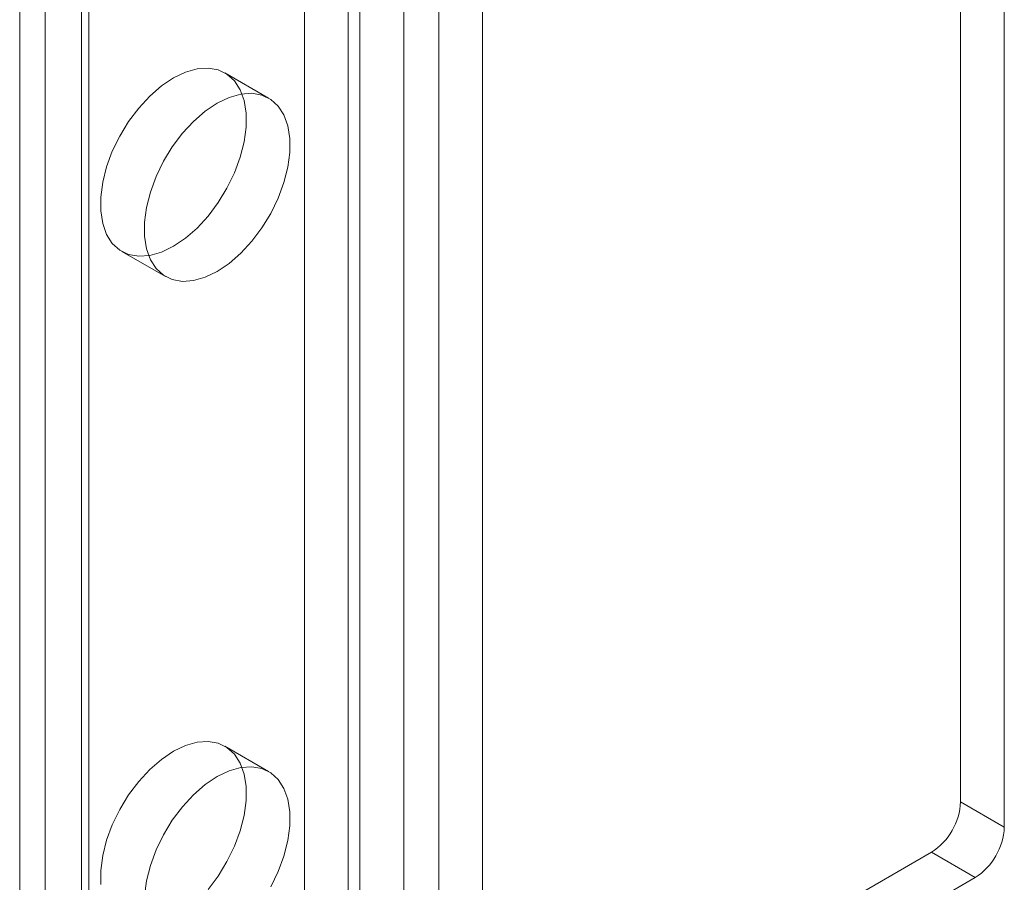
# Model space of a CAD drawing. Units: millimetres. Extents: x 63 to 2239, y 73 to 2327.
# Drawn here: x 1790 to 1814, y 969 to 990 of the extents above; entities that cross this region are included whole.
import ezdxf

# ---------------------------------------------------------------- set-up
doc = ezdxf.new("R2010")
doc.units = ezdxf.units.MM
doc.header["$LTSCALE"] = 2

msp = doc.modelspace()

# ---------------------------------------------------------------- linework, layer by layer
at = {"color": 7, "linetype": 'Continuous', "lineweight": 18}
for p, q in [((1796.874, 968.565), (1796.874, 1043.687)), ((1797.935, 967.953), (1797.935, 1043.074)), ((1790.581, 862.048), (1790.581, 1041.687)), ((1791.641, 861.435), (1791.641, 1041.074)), ((1789.966, 1040.83), (1789.966, 861.191)), ((1789.966, 1040.83), (1789.966, 861.191)), ((1791.466, 1040.83), (1791.466, 861.191)), ((1791.466, 1040.83), (1791.466, 861.191)), ((1791.641, 860.946), (1791.641, 1040.585)), ((1790.581, 860.333), (1790.581, 1039.972)), ((1799.278, 856.537), (1799.278, 1036.176)), ((1800.127, 856.537), (1800.127, 1036.176)), ((1798.217, 855.925), (1798.217, 1035.564)), ((1801.187, 855.925), (1801.187, 1035.564)), ((1812.784, 970.811), (1812.784, 1018.783)), ((1813.844, 970.198), (1813.844, 1018.17)), ((1796.002, 987.878), (1794.942, 988.49)), ((1796.002, 987.878), (1794.942, 988.49)), ((1792.442, 984.16), (1793.503, 983.548)), ((1792.442, 984.16), (1793.503, 983.548)), ((1796.002, 971.547), (1794.942, 972.159)), ((1796.002, 971.547), (1794.942, 972.159)), ((1813.844, 970.198), (1812.784, 970.811)), ((1812.077, 969.586), (1803.591, 964.688)), ((1812.077, 969.586), (1813.137, 968.974)), ((1813.137, 968.974), (1804.652, 964.075))]:
    msp.add_line(p, q, dxfattribs=at)
at = {"color": 7, "linetype": 'Continuous', "lineweight": 18, "flags": 128}
for points in [[(1793.692, 984.284), (1793.401, 984.144), (1793.118, 984.063), (1792.851, 984.044), (1792.606, 984.087), (1792.391, 984.192), (1792.212, 984.354), (1792.073, 984.57), (1791.978, 984.835), (1791.93, 985.139), (1791.93, 985.477), (1791.978, 985.837), (1792.073, 986.21), (1792.212, 986.587), (1792.391, 986.957), (1792.606, 987.309), (1792.851, 987.635), (1793.118, 987.924), (1793.401, 988.171), (1793.692, 988.366), (1793.983, 988.506), (1794.266, 988.587), (1794.533, 988.606), (1794.778, 988.563), (1794.992, 988.458), (1795.172, 988.296), (1795.311, 988.08), (1795.406, 987.815), (1795.454, 987.511), (1795.454, 987.173), (1795.406, 986.813), (1795.311, 986.44), (1795.172, 986.063), (1794.992, 985.693), (1794.778, 985.341), (1794.533, 985.015), (1794.266, 984.726), (1793.983, 984.479), (1793.692, 984.284)], [(1793.692, 984.284), (1793.401, 984.144), (1793.118, 984.063), (1792.851, 984.044), (1792.606, 984.087), (1792.391, 984.192), (1792.212, 984.354), (1792.073, 984.57), (1791.978, 984.835), (1791.93, 985.139), (1791.93, 985.477), (1791.978, 985.837), (1792.073, 986.21), (1792.212, 986.587), (1792.391, 986.957), (1792.606, 987.309), (1792.851, 987.635), (1793.118, 987.924), (1793.401, 988.171), (1793.692, 988.366), (1793.983, 988.506), (1794.266, 988.587), (1794.533, 988.606), (1794.778, 988.563), (1794.992, 988.458), (1795.172, 988.296), (1795.311, 988.08), (1795.406, 987.815), (1795.454, 987.511), (1795.454, 987.173), (1795.406, 986.813), (1795.311, 986.44), (1795.172, 986.063), (1794.992, 985.693), (1794.778, 985.341), (1794.533, 985.015), (1794.266, 984.726), (1793.983, 984.479), (1793.692, 984.284)], [(1794.753, 983.671), (1794.462, 983.531), (1794.179, 983.451), (1793.911, 983.432), (1793.667, 983.475), (1793.452, 983.579), (1793.273, 983.742), (1793.134, 983.958), (1793.039, 984.222), (1792.991, 984.527), (1792.991, 984.864), (1793.039, 985.225), (1793.134, 985.598), (1793.273, 985.975), (1793.452, 986.344), (1793.667, 986.697), (1793.911, 987.022), (1794.179, 987.312), (1794.462, 987.558), (1794.753, 987.754), (1795.044, 987.894), (1795.327, 987.975), (1795.594, 987.994), (1795.838, 987.95), (1796.053, 987.846), (1796.232, 987.684), (1796.371, 987.467), (1796.466, 987.203), (1796.514, 986.898), (1796.514, 986.561), (1796.466, 986.201), (1796.371, 985.827), (1796.232, 985.451), (1796.053, 985.081), (1795.838, 984.729), (1795.594, 984.403), (1795.327, 984.113), (1795.044, 983.867), (1794.753, 983.671)], [(1794.753, 983.671), (1794.462, 983.531), (1794.179, 983.451), (1793.911, 983.432), (1793.667, 983.475), (1793.452, 983.579), (1793.273, 983.742), (1793.134, 983.958), (1793.039, 984.222), (1792.991, 984.527), (1792.991, 984.864), (1793.039, 985.225), (1793.134, 985.598), (1793.273, 985.975), (1793.452, 986.344), (1793.667, 986.697), (1793.911, 987.022), (1794.179, 987.312), (1794.462, 987.558), (1794.753, 987.754), (1795.044, 987.894), (1795.327, 987.975), (1795.594, 987.994), (1795.838, 987.95), (1796.053, 987.846), (1796.232, 987.684), (1796.371, 987.467), (1796.466, 987.203), (1796.514, 986.898), (1796.514, 986.561), (1796.466, 986.201), (1796.371, 985.827), (1796.232, 985.451), (1796.053, 985.081), (1795.838, 984.729), (1795.594, 984.403), (1795.327, 984.113), (1795.044, 983.867), (1794.753, 983.671)], [(1791.93, 968.809), (1791.93, 969.146), (1791.978, 969.506), (1792.073, 969.88), (1792.212, 970.256), (1792.391, 970.626), (1792.606, 970.978), (1792.851, 971.304), (1793.118, 971.594), (1793.401, 971.84), (1793.692, 972.036), (1793.983, 972.176), (1794.266, 972.256), (1794.533, 972.275), (1794.778, 972.232), (1794.992, 972.128), (1795.172, 971.965), (1795.311, 971.749), (1795.406, 971.485), (1795.454, 971.18), (1795.454, 970.843), (1795.406, 970.482), (1795.311, 970.109), (1795.172, 969.732), (1794.992, 969.362), (1794.778, 969.01), (1794.533, 968.685)], [(1791.93, 968.809), (1791.93, 969.146), (1791.978, 969.506), (1792.073, 969.88), (1792.212, 970.256), (1792.391, 970.626), (1792.606, 970.978), (1792.851, 971.304), (1793.118, 971.594), (1793.401, 971.84), (1793.692, 972.036), (1793.983, 972.176), (1794.266, 972.256), (1794.533, 972.275), (1794.778, 972.232), (1794.992, 972.128), (1795.172, 971.965), (1795.311, 971.749), (1795.406, 971.485), (1795.454, 971.18), (1795.454, 970.843), (1795.406, 970.482), (1795.311, 970.109), (1795.172, 969.732), (1794.992, 969.362), (1794.778, 969.01), (1794.533, 968.685)], [(1792.991, 968.533), (1793.039, 968.894), (1793.134, 969.267), (1793.273, 969.644), (1793.452, 970.014), (1793.667, 970.366), (1793.911, 970.692), (1794.179, 970.981), (1794.462, 971.227), (1794.753, 971.423), (1795.044, 971.563), (1795.327, 971.644), (1795.594, 971.663), (1795.838, 971.62), (1796.053, 971.515), (1796.232, 971.353), (1796.371, 971.136), (1796.466, 970.872), (1796.514, 970.567), (1796.514, 970.23), (1796.466, 969.87), (1796.371, 969.496), (1796.232, 969.12), (1796.053, 968.75)], [(1792.991, 968.533), (1793.039, 968.894), (1793.134, 969.267), (1793.273, 969.644), (1793.452, 970.014), (1793.667, 970.366), (1793.911, 970.692), (1794.179, 970.981), (1794.462, 971.227), (1794.753, 971.423), (1795.044, 971.563), (1795.327, 971.644), (1795.594, 971.663), (1795.838, 971.62), (1796.053, 971.515), (1796.232, 971.353), (1796.371, 971.136), (1796.466, 970.872), (1796.514, 970.567), (1796.514, 970.23), (1796.466, 969.87), (1796.371, 969.496), (1796.232, 969.12), (1796.053, 968.75)]]:
    msp.add_lwpolyline(points, dxfattribs=at)
at = {"color": 7, "linetype": 'Continuous', "lineweight": 18}
for centre in [(1811.249, 970.881), (1812.309, 970.268)]:
    msp.add_arc(centre, 1.537, 302.6055, 357.3945, dxfattribs=at)

doc.saveas('drawing.dxf')
